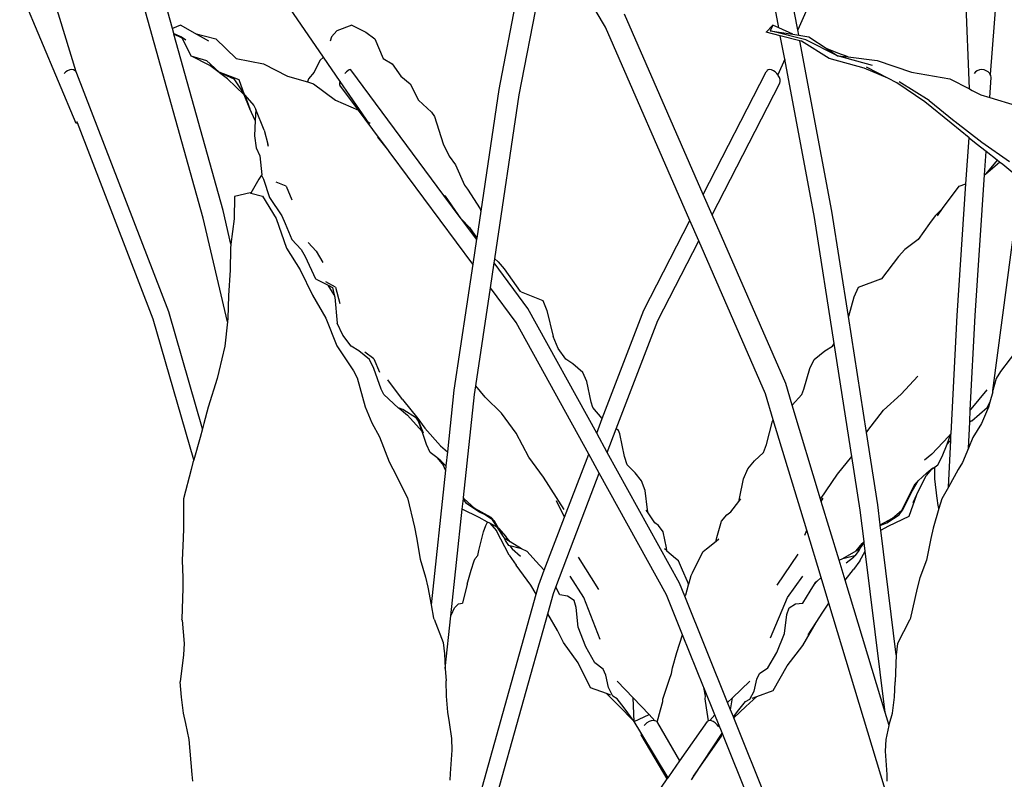
# Model space of a CAD drawing. Units: millimetres. Extents: x 1722 to 8736, y 2266 to 4359.
# Drawn here: x 1918 to 2109, y 2817 to 2964 of the extents above; entities that cross this region are included whole.
import ezdxf

# ---------------------------------------------------------------- set-up
doc = ezdxf.new("R2010")
doc.units = ezdxf.units.MM
doc.layers.add('Edges', color=7, linetype='Continuous')

# ---------------------------------------------------------------- blocks, each defined once
blk = doc.blocks.new('3 Modern Planter Box fr')
at = {"layer": 'Edges'}
for p, q in [((-1765.99, 130.38), (-1772.79, 95.18)), ((-1835.87, 106.98), (-1841.63, 127.62)), ((-1829.91, 70.31), (-1845.41, 125.89)), ((-1718.68, 107.07), (-1722.27, 126.04)), ((-1715.04, 106.72), (-1718.88, 127.07)), ((-1768.85, 94.14), (-1762.87, 125.14)), ((-1752.17, 107.22), (-1762.87, 125.14)), ((-1854.46, 88.63), (-1865.37, 114.51)), ((-1859.85, 116.01), (-1854.54, 98.65)), ((-1806.65, 101.44), (-1815.66, 114.51)), ((-1710.92, 116.01), (-1715.04, 106.72)), ((-1681.81, 95.28), (-1682.58, 114.51)), ((-1676.45, 116.01), (-1677.82, 98.06)), ((-1733.29, 74.88), (-1748.5, 109.73)), ((-1834.29, 107.58), (-1835.87, 106.98)), ((-1835.59, 105.97), (-1835.87, 106.98)), ((-1831.44, 105.97), (-1834.29, 107.58)), ((-1801.19, 107.58), (-1804.08, 106.54)), ((-1801.19, 107.58), (-1798.48, 106.27)), ((-1735.87, 69.86), (-1752.17, 107.22)), ((-1719.84, 107.58), (-1721.15, 106.27)), ((-1719.84, 107.58), (-1720.34, 106.54)), ((-1718.68, 107.07), (-1719.84, 107.58)), ((-1715.95, 105.86), (-1718.68, 107.07)), ((-1714.84, 105.69), (-1715.04, 106.72)), ((-1835.59, 105.97), (-1834.1, 105.38)), ((-1835.56, 105.85), (-1835.59, 105.97)), ((-1833.97, 105.11), (-1835.56, 105.85)), ((-1826.06, 71.8), (-1835.56, 105.85)), ((-1834.1, 105.38), (-1833.25, 104.77)), ((-1834.1, 105.38), (-1833.97, 105.11)), ((-1833.97, 105.11), (-1832.32, 101.7)), ((-1831.44, 105.97), (-1827.5, 104.97)), ((-1828.85, 104.5), (-1831.44, 105.97)), ((-1827.5, 104.97), (-1823.53, 101.16)), ((-1805.12, 105.38), (-1805.41, 104.52)), ((-1804.08, 106.54), (-1805.12, 105.38)), ((-1798.48, 106.27), (-1796.72, 104.97)), ((-1796.72, 104.97), (-1795.15, 101.16)), ((-1718.4, 105.56), (-1721.15, 106.27)), ((-1713.49, 104.77), (-1720.34, 106.54)), ((-1720.34, 106.54), (-1715.95, 105.86)), ((-1717.55, 101.05), (-1718.4, 105.56)), ((-1714.63, 104.59), (-1718.4, 105.56)), ((-1715.95, 105.86), (-1714.84, 105.69)), ((-1714.84, 105.69), (-1712.87, 105.38)), ((-1707.33, 101.7), (-1713.49, 104.77)), ((-1712.87, 105.38), (-1709.32, 103.02)), ((-1708.41, 71.67), (-1714.63, 104.59)), ((-1714.3, 104.5), (-1714.63, 104.59)), ((-1708.95, 101.16), (-1714.3, 104.5)), ((-1707.28, 102.17), (-1709.32, 103.02)), ((-1709.32, 103.02), (-1707.33, 101.7)), ((-1832.32, 101.7), (-1829.28, 100.8)), ((-1828.6, 99.82), (-1832.32, 101.7)), ((-1823.53, 101.16), (-1818.28, 100.12)), ((-1806.65, 101.44), (-1807.38, 100.8)), ((-1803.45, 96.75), (-1806.65, 101.44)), ((-1795.15, 101.16), (-1793.38, 100.12)), ((-1717.55, 101.05), (-1718.89, 98.03)), ((-1711.76, 70.44), (-1717.55, 101.05)), ((-1702.19, 99.27), (-1708.95, 101.16)), ((-1700.57, 99.82), (-1707.33, 101.7)), ((-1707.33, 101.7), (-1705.26, 101.46)), ((-1705.26, 101.46), (-1707.28, 102.17)), ((-1705.26, 101.46), (-1699.66, 100.8)), ((-1855.71, 98.95), (-1856.12, 98.8)), ((-1855.33, 99.01), (-1855.71, 98.95)), ((-1854.97, 98.95), (-1855.33, 99.01)), ((-1854.68, 98.8), (-1854.97, 98.95)), ((-1829.28, 100.8), (-1826.84, 98.55)), ((-1825.2, 97.21), (-1828.6, 99.82)), ((-1818.28, 100.12), (-1813.65, 97.74)), ((-1807.38, 100.8), (-1808.5, 98.55)), ((-1801.71, 98.95), (-1801.96, 98.8)), ((-1801.51, 99.01), (-1801.71, 98.95)), ((-1801.38, 98.95), (-1801.51, 99.01)), ((-1783.39, 74.72), (-1801.38, 98.95)), ((-1793.38, 100.12), (-1791.7, 97.74)), ((-1720.73, 98.95), (-1720.92, 98.83)), ((-1720.43, 99.01), (-1720.73, 98.95)), ((-1720.1, 98.95), (-1720.43, 99.01)), ((-1719.74, 98.8), (-1720.1, 98.95)), ((-1697.62, 97.36), (-1702.19, 99.27)), ((-1697.62, 97.36), (-1701.72, 99.49)), ((-1699.66, 100.8), (-1693.02, 98.55)), ((-1679.92, 98.95), (-1680.33, 98.8)), ((-1679.47, 99.01), (-1679.92, 98.95)), ((-1679.02, 98.95), (-1679.47, 99.01)), ((-1678.59, 98.8), (-1679.02, 98.95)), ((-1856.48, 98.56), (-1856.81, 98.24)), ((-1856.12, 98.8), (-1856.48, 98.56)), ((-1854.54, 98.65), (-1854.68, 98.8)), ((-1854.46, 98.56), (-1854.54, 98.65)), ((-1854.33, 98.25), (-1854.46, 98.56)), ((-1836.56, 52.25), (-1854.33, 98.25)), ((-1826.84, 98.55), (-1823.99, 97.25)), ((-1822.94, 97.06), (-1826.84, 98.55)), ((-1822, 94.18), (-1825.2, 97.21)), ((-1823.99, 97.25), (-1821.93, 94.18)), ((-1821.93, 94.18), (-1822.94, 97.06)), ((-1813.65, 97.74), (-1809.79, 96.63)), ((-1809.55, 97.25), (-1809.79, 96.63)), ((-1808.5, 98.55), (-1809.55, 97.25)), ((-1802.23, 98.56), (-1802.54, 98.24)), ((-1801.96, 98.8), (-1802.23, 98.56)), ((-1791.7, 97.74), (-1789.95, 96.29)), ((-1733.29, 74.88), (-1721.1, 98.56)), ((-1720.93, 98.79), (-1721.1, 98.56)), ((-1720.93, 98.79), (-1720.92, 98.83)), ((-1719.39, 98.56), (-1719.74, 98.8)), ((-1719.06, 98.25), (-1719.39, 98.56)), ((-1718.89, 98.03), (-1719.06, 98.25)), ((-1718.78, 97.89), (-1718.89, 98.03)), ((-1718.58, 97.5), (-1718.78, 97.89)), ((-1718.45, 97.11), (-1718.58, 97.5)), ((-1718.42, 96.75), (-1718.45, 97.11)), ((-1695.85, 96.44), (-1697.62, 97.36)), ((-1693.02, 98.55), (-1685.66, 97.25)), ((-1685.66, 97.25), (-1681.81, 95.28)), ((-1680.68, 98.56), (-1680.94, 98.24)), ((-1680.33, 98.8), (-1680.68, 98.56)), ((-1678.22, 98.56), (-1678.59, 98.8)), ((-1677.92, 98.25), (-1678.22, 98.56)), ((-1677.82, 98.06), (-1677.92, 98.25)), ((-1677.91, 93.64), (-1677.65, 97.5)), ((-1677.73, 97.89), (-1677.82, 98.06)), ((-1677.65, 97.5), (-1677.73, 97.89)), ((-1809.79, 96.63), (-1808.59, 96.29)), ((-1808.59, 96.29), (-1804.34, 93.09)), ((-1803.55, 96.43), (-1803.56, 96.19)), ((-1803.56, 96.19), (-1803.5, 96.04)), ((-1803.45, 96.75), (-1803.55, 96.43)), ((-1799.88, 91.16), (-1803.5, 96.04)), ((-1803.44, 96.78), (-1803.45, 96.75)), ((-1797.83, 88.63), (-1803.45, 96.75)), ((-1789.95, 96.29), (-1788.34, 93.09)), ((-1772.79, 95.18), (-1776.29, 71.7)), ((-1731.58, 70.96), (-1718.48, 96.43)), ((-1718.48, 96.43), (-1718.42, 96.75)), ((-1690.46, 92.77), (-1695.85, 96.44)), ((-1689.65, 93.04), (-1695.4, 96.64)), ((-1681.81, 95.28), (-1681.3, 95.01)), ((-1820.91, 91.47), (-1822, 94.18)), ((-1821.93, 94.18), (-1821.86, 94.1)), ((-1821.86, 94.1), (-1820.11, 92.09)), ((-1821.86, 94.1), (-1820.91, 91.47)), ((-1773.59, 62.45), (-1768.85, 94.14)), ((-1681.3, 95.01), (-1679.66, 94.18)), ((-1679.66, 94.18), (-1677.91, 93.64)), ((-1677.91, 93.64), (-1672.81, 92.09)), ((-1819.86, 89.17), (-1820.91, 91.47)), ((-1820.11, 92.09), (-1819.76, 91.33)), ((-1819.76, 91.33), (-1819.86, 89.17)), ((-1818.15, 87.31), (-1819.76, 91.33)), ((-1804.34, 93.09), (-1799.88, 91.16)), ((-1788.34, 93.09), (-1785.81, 90.78)), ((-1685.39, 88.68), (-1690.46, 92.77)), ((-1689.65, 93.04), (-1684.83, 89.15)), ((-1795.82, 85.7), (-1799.88, 91.16)), ((-1785.81, 90.78), (-1785.2, 89.97)), ((-1785.2, 89.97), (-1783.56, 84.71)), ((-1854.18, 88.71), (-1854.46, 88.63)), ((-1854.25, 88.87), (-1854.29, 89)), ((-1854.18, 88.71), (-1854.25, 88.87)), ((-1839.55, 50.85), (-1854.18, 88.71)), ((-1819.86, 89.17), (-1820, 86.24)), ((-1797.66, 88.71), (-1797.83, 88.63)), ((-1681.92, 85.85), (-1685.39, 88.68)), ((-1684.58, 88.95), (-1684.83, 89.15)), ((-1679.46, 84.93), (-1684.58, 88.95)), ((-1820, 86.24), (-1819.67, 83.91)), ((-1818.15, 87.31), (-1817.43, 84.61)), ((-1795.62, 85.27), (-1796.17, 85.95)), ((-1795.82, 85.7), (-1795.62, 85.27)), ((-1794.07, 83.35), (-1795.82, 85.7)), ((-1682.52, 76.98), (-1681.92, 85.85)), ((-1681.92, 85.85), (-1680.55, 84.73)), ((-1819.67, 83.91), (-1818.98, 82.4)), ((-1817.32, 84.19), (-1817.43, 84.61)), ((-1794.07, 83.35), (-1795.62, 85.27)), ((-1783.56, 84.71), (-1782.39, 82.28)), ((-1680.55, 84.73), (-1680.53, 84.71)), ((-1678.61, 83.21), (-1680.53, 84.71)), ((-1674.12, 81.19), (-1679.46, 84.93)), ((-1818.98, 82.4), (-1818.61, 78.67)), ((-1794.07, 83.3), (-1794.07, 83.35)), ((-1793.57, 82.67), (-1794.07, 83.3)), ((-1777.82, 61.46), (-1793.57, 82.67)), ((-1782.39, 82.28), (-1781.17, 80.66)), ((-1678.92, 78.67), (-1678.61, 83.21)), ((-1676.51, 81.55), (-1678.61, 83.21)), ((-1781.17, 80.66), (-1779.44, 76.72)), ((-1676.51, 81.55), (-1678.67, 78.89)), ((-1678.67, 78.89), (-1676.02, 81.16)), ((-1676.02, 81.16), (-1676.51, 81.55)), ((-1675.41, 80.68), (-1676.02, 81.16)), ((-1671.94, 77.77), (-1675.41, 80.68)), ((-1818.62, 78.63), (-1819.14, 77.86)), ((-1818.61, 78.67), (-1818.62, 78.63)), ((-1818.62, 78.63), (-1818.28, 77.86)), ((-1680.76, 51.55), (-1678.92, 78.67)), ((-1678.92, 78.67), (-1678.67, 78.89)), ((-1819.14, 77.86), (-1820.72, 75.16)), ((-1818.28, 77.86), (-1817.1, 74.34)), ((-1813.85, 76.51), (-1815.81, 77.31)), ((-1813.85, 76.51), (-1812.8, 73.85)), ((-1779.44, 76.72), (-1778.82, 75.9)), ((-1687.03, 72.19), (-1683.85, 76.51)), ((-1684.24, 51.55), (-1682.52, 76.98)), ((-1683.85, 76.51), (-1682.52, 76.98)), ((-1677.34, 37.02), (-1671.94, 77.77)), ((-1823.85, 74.54), (-1823.94, 70.21)), ((-1820.86, 75.2), (-1823.85, 74.54)), ((-1820.86, 75.2), (-1820.72, 75.16)), ((-1820.72, 75.16), (-1818.44, 74.56)), ((-1818.44, 74.56), (-1815.82, 70.24)), ((-1817.1, 74.34), (-1814.72, 70.75)), ((-1783.07, 74.6), (-1783.39, 74.72)), ((-1780.05, 70.22), (-1783.39, 74.72)), ((-1780.05, 70.22), (-1783.07, 74.6)), ((-1778.82, 75.9), (-1776.4, 72.16)), ((-1731.58, 70.96), (-1733.29, 74.88)), ((-1824.55, 65.32), (-1826.06, 71.8)), ((-1814.72, 70.75), (-1814.06, 69.29)), ((-1776.29, 71.7), (-1777.07, 66.48)), ((-1776.4, 72.16), (-1776.29, 71.7)), ((-1717.36, 38.37), (-1731.58, 70.96)), ((-1707.97, 46.1), (-1711.76, 70.44)), ((-1705.25, 51.34), (-1708.41, 71.67)), ((-1688.49, 70.75), (-1689.58, 69.29)), ((-1687.03, 72.19), (-1688.49, 70.75)), ((-1688.04, 70.8), (-1687.03, 72.19)), ((-1825.24, 50.32), (-1829.91, 70.31)), ((-1823.94, 70.21), (-1824.55, 65.32)), ((-1815.82, 70.24), (-1813.82, 64.54)), ((-1814.06, 69.29), (-1812.78, 66.18)), ((-1779.95, 70.09), (-1780.05, 70.22)), ((-1779.95, 70.09), (-1778.44, 68.51)), ((-1777.1, 66.26), (-1779.95, 70.09)), ((-1778.44, 68.51), (-1777.42, 67.02)), ((-1744.79, 52.54), (-1735.87, 69.86)), ((-1734.16, 65.95), (-1735.87, 69.86)), ((-1689.58, 69.29), (-1691.73, 66.18)), ((-1777.42, 67.02), (-1777.07, 66.48)), ((-1824.55, 65.32), (-1824.65, 64.5)), ((-1812.78, 66.18), (-1810.99, 64.28)), ((-1808.1, 63.93), (-1809.66, 65.61)), ((-1777.1, 66.26), (-1777.82, 61.46)), ((-1777.07, 66.48), (-1777.1, 66.26)), ((-1742.09, 50.56), (-1734.16, 65.95)), ((-1721.27, 36.4), (-1734.16, 65.95)), ((-1691.73, 66.18), (-1694.33, 64.28)), ((-1824.65, 64.5), (-1824.68, 60.31)), ((-1813.82, 64.54), (-1811.15, 60.36)), ((-1810.99, 64.28), (-1810.23, 62.95)), ((-1810.23, 62.95), (-1808.2, 58.62)), ((-1808.1, 63.93), (-1806.82, 61.77)), ((-1695.53, 62.95), (-1698.82, 58.63)), ((-1694.33, 64.28), (-1695.53, 62.95)), ((-1777.82, 61.46), (-1781.46, 37.08)), ((-1774.42, 56.88), (-1773.7, 61.68)), ((-1773.7, 61.68), (-1773.59, 62.45)), ((-1767.19, 52.91), (-1773.7, 61.68)), ((-1773.59, 62.45), (-1772.91, 61.92)), ((-1772.91, 61.92), (-1771.77, 60.57)), ((-1824.68, 60.31), (-1825.04, 55.38)), ((-1811.15, 60.36), (-1808.8, 55.45)), ((-1771.77, 60.57), (-1768.68, 56.19)), ((-1808.07, 58.58), (-1808.2, 58.62)), ((-1808.07, 58.58), (-1805.79, 57.37)), ((-1804.34, 57.02), (-1806.21, 58.03)), ((-1804.6, 55.5), (-1805.79, 57.37)), ((-1805.79, 57.37), (-1804.93, 56.91)), ((-1699.03, 58.58), (-1703.32, 56.91)), ((-1699.03, 58.58), (-1698.89, 58.62)), ((-1698.89, 58.62), (-1698.82, 58.63)), ((-1825.04, 55.38), (-1825.17, 50.97)), ((-1808.8, 55.45), (-1806.23, 51.04)), ((-1804.93, 56.91), (-1804.6, 55.5)), ((-1804.6, 55.5), (-1804.49, 55.06)), ((-1804.34, 57.02), (-1803.54, 53.84)), ((-1777.25, 37.93), (-1774.42, 56.88)), ((-1769.45, 50.19), (-1774.42, 56.88)), ((-1768.62, 56.17), (-1768.68, 56.19)), ((-1768.48, 56.13), (-1768.62, 56.17)), ((-1768.48, 56.13), (-1764.3, 54.4)), ((-1703.32, 56.91), (-1704.18, 55.06)), ((-1804.49, 55.06), (-1804.03, 50.08)), ((-1764.3, 54.4), (-1763.51, 52.53)), ((-1704.18, 55.06), (-1705.25, 51.34)), ((-1830.07, 29.67), (-1836.56, 52.25)), ((-1753.87, 28.8), (-1767.19, 52.91)), ((-1763.51, 52.53), (-1762.3, 47.49)), ((-1752.79, 31.63), (-1744.79, 52.54)), ((-1685.38, 28.77), (-1684.24, 51.55)), ((-1681.68, 33.22), (-1680.76, 51.55)), ((-1831.73, 23.66), (-1839.55, 50.85)), ((-1825.24, 50.32), (-1825.73, 45.59)), ((-1825.17, 50.97), (-1825.24, 50.32)), ((-1806.23, 51.04), (-1804.08, 45.68)), ((-1802.93, 47.73), (-1804.03, 50.08)), ((-1755.42, 24.77), (-1769.45, 50.19)), ((-1750.1, 29.62), (-1742.09, 50.56)), ((-1701.75, 28.91), (-1705.25, 51.34)), ((-1801.34, 45.64), (-1802.93, 47.73)), ((-1804.08, 45.68), (-1800.89, 40.83)), ((-1761.32, 45.15), (-1762.3, 47.49)), ((-1708.32, 45.64), (-1707.97, 46.1)), ((-1704.58, 24.31), (-1707.97, 46.1)), ((-1825.73, 45.59), (-1826.87, 40.73)), ((-1799.83, 44.73), (-1801.34, 45.64)), ((-1797.8, 43.06), (-1799.83, 44.73)), ((-1796.91, 43.17), (-1798.66, 44.43)), ((-1759.87, 43.07), (-1761.32, 45.15)), ((-1711.83, 43.06), (-1709.81, 44.73)), ((-1709.81, 44.73), (-1708.32, 45.64)), ((-1672.14, 45.59), (-1675.84, 40.73)), ((-1796.93, 41.31), (-1797.8, 43.06)), ((-1796.91, 43.17), (-1795.82, 40.6)), ((-1758.46, 42.17), (-1759.87, 43.07)), ((-1756.58, 40.51), (-1758.46, 42.17)), ((-1712.71, 41.31), (-1711.83, 43.06)), ((-1826.87, 40.73), (-1827.22, 39.38)), ((-1800.89, 40.83), (-1800.15, 39.49)), ((-1795.51, 37.33), (-1796.93, 41.31)), ((-1755.8, 38.77), (-1756.58, 40.51)), ((-1713.84, 37.33), (-1712.71, 41.31)), ((-1675.84, 40.73), (-1676.68, 39.38)), ((-1827.22, 39.38), (-1828.93, 33.8)), ((-1800.15, 39.49), (-1798.61, 33.92)), ((-1791.39, 35.32), (-1794.24, 39.11)), ((-1754.92, 34.82), (-1755.8, 38.77)), ((-1716.1, 34.22), (-1717.36, 38.37)), ((-1695.06, 36.33), (-1691.83, 39.82)), ((-1676.68, 39.38), (-1677.34, 37.02)), ((-1795.03, 36.27), (-1795.51, 37.33)), ((-1792.17, 33.65), (-1795.03, 36.27)), ((-1781.46, 37.08), (-1782.73, 25.19)), ((-1779.61, 16.37), (-1777.49, 36.3)), ((-1777.49, 36.3), (-1777.25, 37.93)), ((-1775.41, 35.79), (-1777.25, 37.93)), ((-1719.75, 31.36), (-1721.27, 36.4)), ((-1716.1, 34.22), (-1714.22, 36.27)), ((-1714.22, 36.27), (-1713.84, 37.33)), ((-1698.44, 33.22), (-1695.06, 36.33)), ((-1681.51, 33.42), (-1678.41, 37.2)), ((-1677.36, 36.82), (-1677.89, 34.8)), ((-1677.36, 36.82), (-1677.34, 37.02)), ((-1791.39, 35.32), (-1788.47, 31.67)), ((-1772.25, 32.67), (-1775.41, 35.79)), ((-1754.6, 33.77), (-1754.92, 34.82)), ((-1678.42, 33.77), (-1677.89, 34.8)), ((-1677.89, 34.8), (-1678.16, 33.8)), ((-1828.93, 33.8), (-1829.81, 30.67)), ((-1798.61, 33.92), (-1797.33, 30.79)), ((-1792.09, 33.64), (-1792.17, 33.65)), ((-1792.03, 33.61), (-1792.09, 33.64)), ((-1791.34, 33.37), (-1792.03, 33.61)), ((-1792.03, 33.61), (-1790.45, 32.28)), ((-1788.69, 31.71), (-1791.34, 33.37)), ((-1769.43, 28.79), (-1772.25, 32.67)), ((-1752.79, 31.63), (-1754.6, 33.77)), ((-1710.6, 16.03), (-1716.1, 34.22)), ((-1701.5, 29.33), (-1698.44, 33.22)), ((-1681.79, 31.07), (-1681.68, 33.22)), ((-1681.68, 33.22), (-1681.51, 33.42)), ((-1681.42, 31.2), (-1678.42, 33.77)), ((-1678.16, 33.8), (-1679.53, 30.67)), ((-1829.81, 30.67), (-1830.07, 29.67)), ((-1797.33, 30.79), (-1795.85, 28.11)), ((-1787.63, 29.13), (-1790.45, 32.28)), ((-1788.3, 31.11), (-1788.69, 31.71)), ((-1788.47, 31.67), (-1787.07, 29.79)), ((-1788.3, 31.11), (-1787.41, 28.89)), ((-1787.63, 29.13), (-1788.3, 31.11)), ((-1753.87, 28.8), (-1752.79, 31.63)), ((-1721.07, 26.65), (-1719.88, 31.11)), ((-1719.88, 31.11), (-1719.75, 31.36)), ((-1713.3, 10.05), (-1719.75, 31.36)), ((-1682.05, 25.92), (-1681.79, 30.96)), ((-1681.79, 31.07), (-1681.57, 31.14)), ((-1681.57, 31.14), (-1681.79, 30.96)), ((-1681.79, 30.96), (-1681.79, 31.07)), ((-1681.57, 31.14), (-1681.52, 31.16)), ((-1681.52, 31.16), (-1681.48, 31.19)), ((-1681.48, 31.19), (-1681.42, 31.2)), ((-1679.53, 30.67), (-1681.21, 27.98)), ((-1830.07, 29.67), (-1830.5, 27.98)), ((-1786.79, 26.65), (-1787.63, 29.13)), ((-1784.04, 26.37), (-1787.07, 29.79)), ((-1766.96, 24.17), (-1769.43, 28.79)), ((-1751.83, 25.09), (-1753.87, 28.8)), ((-1751.83, 25.09), (-1750.1, 29.62)), ((-1749.68, 29.3), (-1750.1, 29.62)), ((-1749.41, 28.71), (-1749.68, 29.3)), ((-1748.49, 24.28), (-1749.41, 28.71)), ((-1701.75, 28.91), (-1701.5, 29.33)), ((-1699.58, 14.94), (-1701.75, 28.91)), ((-1686.18, 26.71), (-1685.43, 28.71)), ((-1685.43, 28.71), (-1685.88, 28.15)), ((-1685.45, 27.47), (-1685.43, 28.71)), ((-1685.43, 28.71), (-1685.38, 28.77)), ((-1830.5, 27.98), (-1831.73, 23.66)), ((-1795.85, 28.11), (-1793.99, 23.27)), ((-1786.04, 25.08), (-1786.79, 26.65)), ((-1721.67, 25.08), (-1721.07, 26.65)), ((-1689.14, 24.74), (-1685.88, 28.15)), ((-1687.15, 24.28), (-1686.18, 26.71)), ((-1686.18, 26.71), (-1685.45, 27.47)), ((-1685.91, 18.39), (-1685.45, 27.47)), ((-1681.21, 27.98), (-1682.05, 25.92)), ((-1784.78, 24.09), (-1786.04, 25.08)), ((-1784.04, 26.37), (-1782.73, 25.19)), ((-1782.73, 25.19), (-1783.02, 22.49)), ((-1760.09, 12.56), (-1755.42, 24.77)), ((-1753.37, 21.07), (-1755.42, 24.77)), ((-1737.87, -0.18), (-1751.83, 25.09)), ((-1723.37, 23.48), (-1721.67, 25.08)), ((-1689.14, 24.74), (-1690.54, 23.57)), ((-1682.05, 25.92), (-1683.17, 23.12)), ((-1831.89, 23.12), (-1832.24, 21.77)), ((-1831.73, 23.66), (-1831.89, 23.12)), ((-1793.99, 23.27), (-1793.26, 21.92)), ((-1784.78, 24.09), (-1784.94, 24.27)), ((-1784.78, 24.09), (-1783.47, 22.54)), ((-1784.02, 23.48), (-1784.78, 24.09)), ((-1783.02, 22.49), (-1784.02, 23.48)), ((-1764.13, 20.31), (-1766.96, 24.17)), ((-1747.99, 22.72), (-1748.49, 24.28)), ((-1724.68, 21.93), (-1723.37, 23.48)), ((-1707.32, 20.86), (-1704.58, 24.31)), ((-1702.96, 13.93), (-1704.58, 24.31)), ((-1687.97, 22.72), (-1687.15, 24.28)), ((-1683.17, 23.12), (-1684.01, 21.77)), ((-1832.24, 21.77), (-1833.73, 16.12)), ((-1793.26, 21.92), (-1790.42, 16.29)), ((-1783.1, 21.68), (-1785.87, -4.36)), ((-1783.1, 21.68), (-1783.47, 22.54)), ((-1783.02, 22.49), (-1783.1, 21.68)), ((-1758.22, 8.4), (-1753.37, 21.07)), ((-1740.39, -2.44), (-1753.37, 21.07)), ((-1746.44, 21.16), (-1747.99, 22.72)), ((-1745.25, 19.63), (-1746.44, 21.16)), ((-1725.53, 20.01), (-1724.68, 21.93)), ((-1691.73, 19.63), (-1690.07, 21.16)), ((-1689.15, 21.85), (-1690.21, 20.63)), ((-1690.07, 21.16), (-1688.94, 22.09)), ((-1690.07, 21.16), (-1689.15, 21.85)), ((-1689.15, 21.85), (-1688.49, 22.33)), ((-1688.56, 20.01), (-1688.52, 21.93)), ((-1688.52, 21.93), (-1688.49, 22.33)), ((-1688.49, 22.33), (-1687.97, 22.72)), ((-1684.01, 21.77), (-1685.91, 18.39)), ((-1760.15, 14.05), (-1764.13, 20.31)), ((-1744.52, 17.73), (-1745.25, 19.63)), ((-1726.27, 16.2), (-1725.53, 20.01)), ((-1710.6, 16.03), (-1707.32, 20.86)), ((-1692.87, 17.73), (-1691.73, 19.63)), ((-1691.73, 19.63), (-1692.33, 19)), ((-1691.99, 16.96), (-1690.21, 20.63)), ((-1688.08, 16.2), (-1688.56, 20.01)), ((-1744.07, 14), (-1744.52, 17.73)), ((-1694.89, 13.92), (-1692.33, 19)), ((-1694.75, 14), (-1692.87, 17.73)), ((-1685.91, 18.39), (-1687.18, 16.12)), ((-1833.73, 16.12), (-1833.72, 10.48)), ((-1790.42, 16.29), (-1789.07, 10.66)), ((-1779.85, 14.16), (-1779.64, 16.17)), ((-1779.64, 16.17), (-1779.61, 16.37)), ((-1779.46, 15.86), (-1779.64, 16.17)), ((-1779.49, 16.1), (-1779.61, 16.37)), ((-1777.42, 14.27), (-1779.49, 16.1)), ((-1779.03, 15.2), (-1779.46, 15.86)), ((-1760.09, 12.56), (-1761.64, 15.74)), ((-1727.97, 13.6), (-1726.44, 15.59)), ((-1726.44, 15.59), (-1726.05, 16.1)), ((-1726.44, 15.59), (-1726.36, 15.86)), ((-1726.36, 15.86), (-1726.27, 16.2)), ((-1710.47, 15.6), (-1710.6, 16.03)), ((-1710.47, 15.6), (-1710.09, 16.28)), ((-1707.05, 4.29), (-1710.47, 15.6)), ((-1693.5, 12.78), (-1691.99, 16.96)), ((-1692.72, 15.44), (-1691.99, 16.96)), ((-1688.03, 15.86), (-1688.08, 16.2)), ((-1687.94, 15.2), (-1688.03, 15.86)), ((-1687.18, 16.12), (-1687.74, 14.25)), ((-1782.05, -6.49), (-1779.85, 14.16)), ((-1776.61, 12.52), (-1779.85, 14.16)), ((-1776.66, 13.6), (-1779.03, 15.2)), ((-1774.29, 12.5), (-1777.42, 14.27)), ((-1776.66, 13.6), (-1777.42, 14.27)), ((-1775.42, 13.06), (-1776.66, 13.6)), ((-1743.94, 13.39), (-1744.31, 13.92)), ((-1744.01, 13.67), (-1744.07, 14)), ((-1743.94, 13.39), (-1744.01, 13.67)), ((-1742.62, 11.5), (-1743.94, 13.39)), ((-1728.73, 13.06), (-1727.97, 13.6)), ((-1702.22, 7.88), (-1702.96, 13.93)), ((-1699.11, 11.11), (-1699.58, 14.94)), ((-1696.74, 12.4), (-1694.89, 13.92)), ((-1695.4, 13.02), (-1694.95, 13.67)), ((-1694.95, 13.67), (-1694.75, 14)), ((-1687.74, 14.25), (-1688.85, 10.48)), ((-1687.74, 14.25), (-1687.94, 15.2)), ((-1774.96, 11.63), (-1776.61, 12.52)), ((-1774, 12.05), (-1775.42, 13.06)), ((-1775.28, 10.99), (-1775.01, 11.5)), ((-1775.01, 11.5), (-1774.96, 11.63)), ((-1774.55, 11.41), (-1774.96, 11.63)), ((-1773.65, 11.8), (-1774.29, 12.5)), ((-1773.06, 10.6), (-1774, 12.05)), ((-1773.65, 11.8), (-1774, 12.05)), ((-1772.85, 10.44), (-1773.65, 11.8)), ((-1764.01, 2.33), (-1760.09, 12.56)), ((-1741.94, 10.99), (-1742.62, 11.5)), ((-1730.67, 8.63), (-1729.78, 11.8)), ((-1729.78, 11.8), (-1728.73, 13.06)), ((-1699.11, 11.11), (-1696.74, 12.4)), ((-1699.08, 10.99), (-1697.83, 11.5)), ((-1697.83, 11.5), (-1695.4, 13.02)), ((-1697.83, 11.5), (-1696.74, 12.4)), ((-1697.4, 10.89), (-1693.5, 12.78)), ((-1833.72, 10.48), (-1833.78, 8.47)), ((-1789.07, 10.66), (-1788.69, 8.65)), ((-1776.5, 6.69), (-1775.74, 9.78)), ((-1775.74, 9.78), (-1775.28, 10.99)), ((-1774.55, 11.41), (-1773.26, 9.96)), ((-1773.06, 10.6), (-1774.55, 11.41)), ((-1770.82, 5.25), (-1773.26, 9.96)), ((-1771.93, 8.9), (-1773.06, 10.6)), ((-1772.85, 10.44), (-1771.43, 8.87)), ((-1771.93, 8.9), (-1772.85, 10.44)), ((-1741.03, 9.78), (-1741.94, 10.99)), ((-1740.39, 6.69), (-1741.03, 9.78)), ((-1713.67, 9.13), (-1713.3, 10.05)), ((-1710.53, 0.93), (-1713.3, 10.05)), ((-1699.08, 10.99), (-1699.11, 11.11)), ((-1698.98, 10.07), (-1699.08, 10.99)), ((-1698.98, 10.07), (-1697.4, 10.89)), ((-1695.99, -13.98), (-1698.98, 10.07)), ((-1688.85, 10.48), (-1689.3, 8.47)), ((-1833.78, 8.47), (-1833.95, 4.31)), ((-1788.69, 8.65), (-1787.96, 4.49)), ((-1771.78, 8.63), (-1771.93, 8.9)), ((-1771.52, 8.05), (-1771.78, 8.63)), ((-1770.62, 7.79), (-1771.58, 8.38)), ((-1770.86, 7.11), (-1771.52, 8.05)), ((-1770.62, 7.79), (-1771.43, 8.87)), ((-1768.42, 6.44), (-1770.62, 7.79)), ((-1761.8, -0.95), (-1758.22, 8.4)), ((-1758.18, 8.31), (-1758.22, 8.4)), ((-1732.66, 6.44), (-1730.8, 7.97)), ((-1730.8, 7.97), (-1730.3, 8.38)), ((-1730.8, 7.97), (-1730.77, 8.05)), ((-1730.77, 8.05), (-1730.67, 8.63)), ((-1702.22, 7.88), (-1702.56, 7.51)), ((-1702.44, 7.29), (-1702.2, 7.74)), ((-1702.44, 7.29), (-1702.18, 7.62)), ((-1702.2, 7.74), (-1702.22, 7.88)), ((-1702.18, 7.62), (-1702.2, 7.74)), ((-1701.98, 6.01), (-1702.18, 7.62)), ((-1689.3, 8.47), (-1690.16, 4.31)), ((-1776.86, 5.2), (-1776.62, 6.12)), ((-1776.62, 6.12), (-1776.5, 6.69)), ((-1770.63, 7.05), (-1770.86, 7.11)), ((-1770.63, 7.05), (-1770.2, 6.46)), ((-1768.42, 6.44), (-1770.63, 7.05)), ((-1770.2, 6.46), (-1768.59, 5.05)), ((-1767.33, 5.96), (-1768.42, 6.44)), ((-1765.65, 4.1), (-1767.33, 5.96)), ((-1740.33, 6.12), (-1740.8, 6.48)), ((-1740.33, 6.12), (-1740.39, 6.69)), ((-1740.31, 6.05), (-1740.33, 6.12)), ((-1738.65, 4.6), (-1740.31, 6.05)), ((-1734.24, 4.1), (-1733.33, 5.96)), ((-1733.33, 5.96), (-1732.66, 6.44)), ((-1706.29, 4.6), (-1703.71, 6.09)), ((-1703.84, 5.2), (-1703.14, 6.12)), ((-1703.71, 6.09), (-1702.56, 7.51)), ((-1703.71, 6.09), (-1703.04, 6.48)), ((-1703.14, 6.12), (-1702.87, 6.69)), ((-1703.05, 4.17), (-1701.98, 6.01)), ((-1703.04, 6.48), (-1702.87, 6.69)), ((-1702.87, 6.69), (-1702.7, 6.95)), ((-1702.7, 6.95), (-1702.44, 7.29)), ((-1698.14, -25.12), (-1701.98, 6.01)), ((-1833.95, 4.31), (-1833.84, 0.84)), ((-1787.96, 4.49), (-1786.96, 1.02)), ((-1778.11, 2.35), (-1777.58, 4.15)), ((-1777.58, 4.15), (-1777.34, 4.6)), ((-1777.34, 4.6), (-1776.86, 5.2)), ((-1770.82, 5.25), (-1769.45, 3.31)), ((-1764.01, 2.33), (-1765.65, 4.1)), ((-1753.44, -1.39), (-1757.42, 4.88)), ((-1738.04, 4.15), (-1738.65, 4.6)), ((-1737.3, 2.35), (-1738.04, 4.15)), ((-1735.39, 1.84), (-1734.24, 4.1)), ((-1718.98, -0.57), (-1714.92, 5.43)), ((-1707.05, 4.29), (-1706.29, 4.6)), ((-1705.87, 0.42), (-1707.05, 4.29)), ((-1706.29, 4.6), (-1703.98, 5.17)), ((-1704.23, 4.82), (-1705.64, 3.69)), ((-1704.23, 4.82), (-1703.98, 5.17)), ((-1703.05, 4.17), (-1704.23, 2.49)), ((-1703.98, 5.17), (-1703.84, 5.2)), ((-1690.16, 4.31), (-1691.43, 0.84)), ((-1778.91, -0.34), (-1778.11, 2.35)), ((-1766.63, -0.57), (-1769.45, 3.31)), ((-1765.08, -0.48), (-1764.01, 2.33)), ((-1736.36, 0.15), (-1737.3, 2.35)), ((-1705.87, 0.42), (-1704.23, 2.49)), ((-1833.84, 0.84), (-1833.86, -1.14)), ((-1786.96, 1.02), (-1786.52, -0.95)), ((-1756.35, -2.95), (-1759.03, 1.22)), ((-1736.16, -0.34), (-1736.36, 0.15)), ((-1736.02, -0.09), (-1735.64, 1.33)), ((-1735.64, 1.33), (-1735.39, 1.84)), ((-1717, -2.95), (-1714.06, 1.22)), ((-1711.79, -0.34), (-1711.31, 0.15)), ((-1711.31, 0.15), (-1711.58, -0.02)), ((-1711.31, 0.15), (-1710.53, 0.93)), ((-1709.03, -4.03), (-1710.53, 0.93)), ((-1698.14, -25.12), (-1705.87, 0.42)), ((-1691.43, 0.84), (-1691.96, -1.14)), ((-1833.86, -1.14), (-1834.04, -7.13)), ((-1786.52, -0.95), (-1785.87, -4.36)), ((-1778.91, -0.34), (-1779.79, -4.01)), ((-1765.59, -2.31), (-1766.63, -0.57)), ((-1765.59, -2.31), (-1765.08, -0.48)), ((-1762.25, -2.14), (-1761.8, -0.95)), ((-1760.97, -2.43), (-1761.8, -0.95)), ((-1736.87, -2.67), (-1737.87, -0.18)), ((-1736.63, -2.43), (-1736.13, -0.49)), ((-1736.13, -0.49), (-1736.16, -0.34)), ((-1736.13, -0.49), (-1736.02, -0.09)), ((-1714.04, -4.01), (-1712.65, -1.73)), ((-1712.65, -1.73), (-1711.79, -0.34)), ((-1711.79, -0.34), (-1711.58, -0.02)), ((-1691.96, -1.14), (-1693.33, -7.13)), ((-1781.51, -59.29), (-1765.59, -2.31)), ((-1763.35, -6.08), (-1762.25, -2.14)), ((-1759.49, -2.69), (-1760.97, -2.43)), ((-1758.26, -3.49), (-1759.49, -2.69)), ((-1757.83, -4.88), (-1758.26, -3.49)), ((-1753.19, -11.03), (-1756.35, -2.95)), ((-1737.28, -10.15), (-1740.39, -2.44)), ((-1736.87, -2.67), (-1736.63, -2.43)), ((-1728.59, -23.2), (-1736.87, -2.67)), ((-1720.31, -10.75), (-1717, -2.95)), ((-1785.87, -4.36), (-1785.38, -6.95)), ((-1781.96, -6.24), (-1781.36, -4.9)), ((-1781.36, -4.9), (-1780.55, -4.18)), ((-1780.55, -4.18), (-1779.79, -4.01)), ((-1757.43, -8.65), (-1757.83, -4.88)), ((-1717.11, -6.24), (-1716.67, -4.9)), ((-1716.67, -4.9), (-1715.47, -4.18)), ((-1715.47, -4.18), (-1714.04, -4.01)), ((-1710.16, -5.74), (-1709.03, -4.03)), ((-1698.15, -39.99), (-1709.03, -4.03)), ((-1834.05, -7.18), (-1834.04, -7.13)), ((-1834.01, -7.32), (-1834.05, -7.18)), ((-1834.01, -7.32), (-1833.57, -11.79)), ((-1785.33, -6.99), (-1785.38, -6.95)), ((-1785.29, -7.14), (-1785.33, -6.99)), ((-1785.29, -7.14), (-1783.55, -11.6)), ((-1783.13, -16.64), (-1782.05, -6.49)), ((-1782.05, -6.49), (-1781.96, -6.24)), ((-1778.58, -60.58), (-1763.35, -6.08)), ((-1761.44, -9.29), (-1763.35, -6.08)), ((-1717.58, -9.91), (-1717.11, -6.24)), ((-1711.5, -7.79), (-1710.16, -5.74)), ((-1693.44, -7.32), (-1695.72, -11.79)), ((-1693.44, -7.32), (-1693.38, -7.18)), ((-1693.38, -7.18), (-1693.33, -7.13)), ((-1760.26, -11.65), (-1761.44, -9.29)), ((-1755.97, -12.45), (-1757.43, -8.65)), ((-1714.03, -12.2), (-1711.5, -7.79)), ((-1713.02, -10.11), (-1711.5, -7.79)), ((-1738.38, -13.54), (-1737.28, -10.15)), ((-1733.23, -20.19), (-1737.28, -10.15)), ((-1719.06, -13.54), (-1717.58, -9.91)), ((-1833.57, -11.79), (-1833.74, -13.98)), ((-1783.55, -11.6), (-1783.29, -13.78)), ((-1757.46, -15.56), (-1760.26, -11.65)), ((-1754.21, -15.58), (-1755.97, -12.45)), ((-1717.08, -16.1), (-1714.03, -12.2)), ((-1695.72, -11.79), (-1695.99, -13.98)), ((-1833.74, -13.98), (-1834.35, -19.21)), ((-1783.29, -13.78), (-1783.13, -16.64)), ((-1739.26, -16.51), (-1738.38, -13.54)), ((-1720.83, -16.51), (-1719.06, -13.54)), ((-1695.99, -13.98), (-1696.19, -19.21)), ((-1783.13, -16.64), (-1782.99, -19.01)), ((-1755.06, -20.35), (-1757.46, -15.56)), ((-1752.62, -16.76), (-1754.21, -15.58)), ((-1752.1, -17.95), (-1752.62, -16.76)), ((-1739.43, -17.58), (-1739.26, -16.51)), ((-1722.39, -17.58), (-1720.83, -16.51)), ((-1719.76, -20.89), (-1717.08, -16.1)), ((-1782.91, -21.98), (-1782.99, -19.01)), ((-1751.58, -20.31), (-1752.1, -17.95)), ((-1740.59, -20.99), (-1739.79, -18.71)), ((-1739.79, -18.71), (-1739.43, -17.58)), ((-1723.46, -20.99), (-1722.92, -18.71)), ((-1722.92, -18.71), (-1722.39, -17.58)), ((-1834.13, -22.18), (-1834.35, -19.21)), ((-1751.99, -21.49), (-1755.06, -20.35)), ((-1750.75, -21.97), (-1751.58, -20.31)), ((-1746.84, -22.29), (-1749.95, -19.06)), ((-1733.2, -20.31), (-1733.23, -20.19)), ((-1732.88, -21.97), (-1733.2, -20.31)), ((-1731.06, -25.59), (-1733.2, -20.31)), ((-1727.65, -22.29), (-1724.31, -19.06)), ((-1722.94, -22.03), (-1719.76, -20.89)), ((-1696.32, -22.18), (-1696.19, -19.21)), ((-1833.72, -25.29), (-1834.13, -22.18)), ((-1782.66, -25.09), (-1782.91, -21.98)), ((-1749.75, -23.71), (-1751.99, -21.49)), ((-1751.14, -21.81), (-1751.99, -21.49)), ((-1749.92, -22.48), (-1750.75, -21.97)), ((-1748.58, -24.21), (-1749.92, -22.48)), ((-1743.72, -25.51), (-1746.84, -22.29)), ((-1746.62, -26.89), (-1746.84, -22.29)), ((-1741.12, -23.02), (-1741.07, -22.57)), ((-1741.07, -22.57), (-1740.59, -20.99)), ((-1732.91, -22.48), (-1732.88, -21.97)), ((-1732.68, -24.21), (-1732.91, -22.48)), ((-1728.59, -23.2), (-1727.65, -22.29)), ((-1728.01, -24.65), (-1727.65, -22.29)), ((-1725.12, -23.02), (-1724.31, -22.57)), ((-1725.04, -23.98), (-1722.94, -22.03)), ((-1724.31, -22.57), (-1723.46, -20.99)), ((-1723.84, -22.35), (-1722.94, -22.03)), ((-1696.72, -25.29), (-1696.32, -22.18)), ((-1746.62, -26.89), (-1749.75, -23.71)), ((-1746.62, -26.89), (-1748.58, -24.21)), ((-1742.18, -27.03), (-1741.55, -24.65)), ((-1741.55, -24.65), (-1741.12, -23.02)), ((-1732.3, -26.73), (-1732.68, -24.21)), ((-1728.01, -24.65), (-1728.59, -23.2)), ((-1727.47, -25.98), (-1728.01, -24.65)), ((-1727.47, -25.98), (-1726.44, -24.65)), ((-1727.38, -26.2), (-1725.04, -23.98)), ((-1726.44, -24.65), (-1725.12, -23.02)), ((-1833.24, -27.27), (-1833.72, -25.29)), ((-1782.31, -27.07), (-1782.66, -25.09)), ((-1746.62, -26.89), (-1743.72, -25.51)), ((-1742.62, -26.73), (-1743.72, -25.51)), ((-1732.03, -26.68), (-1731.06, -25.59)), ((-1729.65, -29.07), (-1731.06, -25.59)), ((-1727.38, -26.2), (-1727.47, -25.98)), ((-1714.14, -59.05), (-1727.38, -26.2)), ((-1697.37, -27.68), (-1698.14, -25.12)), ((-1697.28, -27.27), (-1696.72, -25.29)), ((-1832.63, -30.35), (-1833.24, -27.27)), ((-1781.88, -30.15), (-1782.31, -27.07)), ((-1745.33, -29.03), (-1746.62, -26.89)), ((-1744.58, -27.5), (-1744.69, -27.63)), ((-1744.18, -27.16), (-1744.58, -27.5)), ((-1743.76, -26.9), (-1744.18, -27.16)), ((-1743.32, -26.73), (-1743.76, -26.9)), ((-1742.91, -26.68), (-1743.32, -26.73)), ((-1742.62, -26.73), (-1742.91, -26.68)), ((-1742.56, -26.73), (-1742.62, -26.73)), ((-1742.28, -26.9), (-1742.56, -26.73)), ((-1742.18, -27.03), (-1742.28, -26.9)), ((-1742.09, -27.16), (-1742.18, -27.03)), ((-1737.78, -34.46), (-1742.09, -27.16)), ((-1737.78, -34.46), (-1732.48, -26.9)), ((-1732.3, -26.73), (-1732.48, -26.9)), ((-1732.03, -26.68), (-1732.3, -26.73)), ((-1731.71, -26.73), (-1732.03, -26.68)), ((-1731.34, -26.9), (-1731.71, -26.73)), ((-1730.96, -27.16), (-1731.34, -26.9)), ((-1730.59, -27.5), (-1730.96, -27.16)), ((-1730.25, -27.91), (-1730.59, -27.5)), ((-1697.95, -30.35), (-1697.37, -27.68)), ((-1697.37, -27.68), (-1697.28, -27.27)), ((-1832.45, -32.6), (-1832.63, -30.35)), ((-1781.81, -32.4), (-1781.88, -30.15)), ((-1745.33, -29.03), (-1745.34, -29.14)), ((-1745.34, -29.14), (-1745.26, -29.48)), ((-1740.09, -37.76), (-1745.33, -29.03)), ((-1740.24, -37.97), (-1745.26, -29.48)), ((-1729.69, -29.14), (-1735.15, -37.42)), ((-1735.15, -37.42), (-1729.78, -29.74)), ((-1729.78, -29.74), (-1729.68, -29.48)), ((-1729.65, -29.07), (-1729.69, -29.14)), ((-1729.68, -29.48), (-1729.69, -29.14)), ((-1716.89, -60.73), (-1729.65, -29.07)), ((-1698.07, -32.6), (-1697.95, -30.35)), ((-1832.07, -37.13), (-1832.45, -32.6)), ((-1782.11, -36.93), (-1781.81, -32.4)), ((-1697.77, -37.13), (-1698.07, -32.6)), ((-1739.94, -37.54), (-1737.78, -34.46)), ((-1831.93, -38.4), (-1832.07, -37.13)), ((-1782.16, -38.21), (-1782.11, -36.93)), ((-1757.24, -62.26), (-1740.24, -37.97)), ((-1740.24, -37.97), (-1740.09, -37.76)), ((-1740.09, -37.76), (-1739.94, -37.54)), ((-1735.15, -37.42), (-1735.61, -38.12)), ((-1697.73, -38.4), (-1697.77, -37.13))]:
    blk.add_line(p, q, dxfattribs=at)

msp = doc.modelspace()

# ---------------------------------------------------------------- block references
msp.add_blockref('3 Modern Planter Box fr', (3783.7, 2855.45))

doc.saveas('drawing.dxf')
